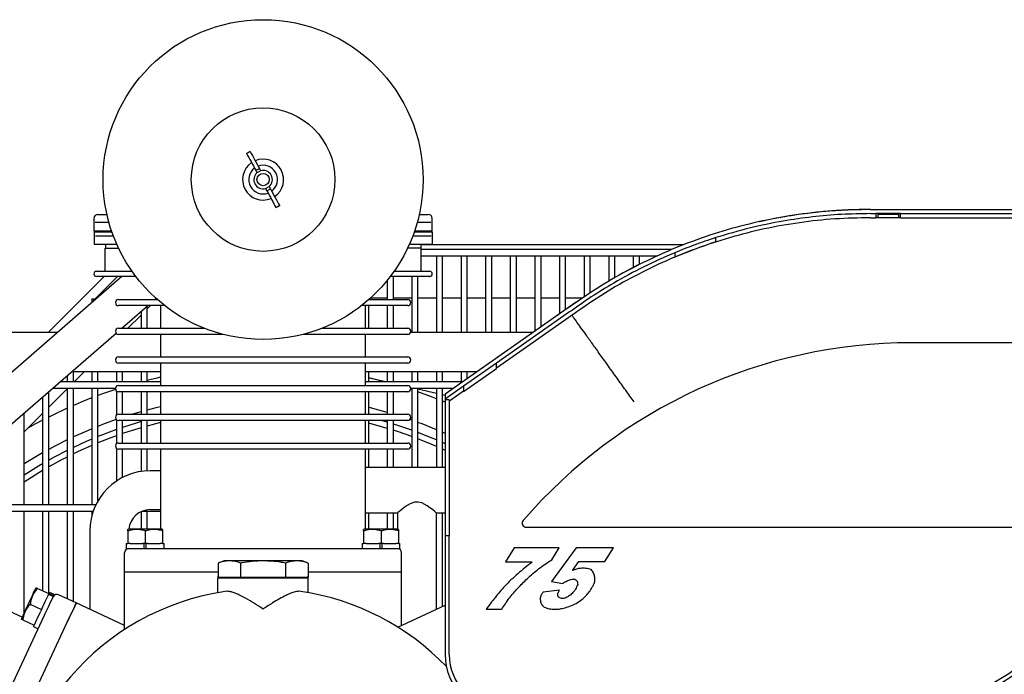
# Model space of a CAD drawing. Units: millimetres. Extents: x 41 to 378, y 25 to 228.
# Drawn here: x 78 to 126, y 102 to 134 of the extents above; entities that cross this region are included whole.
import ezdxf

# ---------------------------------------------------------------- set-up
doc = ezdxf.new("R2010")
doc.units = ezdxf.units.MM

msp = doc.modelspace()

# ---------------------------------------------------------------- linework, layer by layer
at = {"color": 7, "linetype": 'Continuous', "lineweight": 25}
for p, q in [((88.799, 127.512), (88.623, 127.417)), ((88.623, 127.417), (88.624, 127.415)), ((88.624, 127.415), (88.8, 127.51)), ((88.799, 127.512), (88.8, 127.51)), ((89.067, 126.596), (89.243, 126.691)), ((89.129, 126.481), (89.305, 126.577)), ((89.547, 125.71), (89.723, 125.805)), ((89.609, 125.595), (89.785, 125.69)), ((90.052, 124.776), (90.228, 124.871)), ((90.053, 124.774), (90.229, 124.869)), ((90.228, 124.871), (90.229, 124.869)), ((81.376, 124.443), (81.813, 124.443)), ((90.052, 124.776), (90.053, 124.774)), ((97.038, 124.443), (97.476, 124.443)), ((119.033, 124.683), (130.297, 124.683)), ((119.033, 124.483), (119.297, 124.483)), ((120.497, 124.493), (119.297, 124.493)), ((119.297, 124.493), (119.297, 124.483)), ((119.297, 124.483), (119.297, 124.283)), ((119.397, 124.493), (119.397, 124.453)), ((119.397, 124.453), (119.397, 124.283)), ((119.397, 124.453), (120.397, 124.453)), ((120.397, 124.493), (120.397, 124.453)), ((120.397, 124.453), (120.397, 124.283)), ((120.497, 124.483), (120.497, 124.493)), ((120.497, 124.483), (128.197, 124.483)), ((120.497, 124.283), (120.497, 124.483)), ((81.176, 124.243), (81.176, 123.643)), ((81.914, 124.043), (81.245, 124.043)), ((97.607, 124.043), (96.938, 124.043)), ((97.676, 123.643), (97.676, 124.243)), ((114.628, 124.292), (114.653, 124.296)), ((114.637, 124.294), (114.653, 124.296)), ((119.033, 124.283), (119.297, 124.283)), ((120.497, 124.283), (119.297, 124.283)), ((120.497, 124.283), (128.197, 124.283)), ((81.176, 123.643), (81.245, 123.643)), ((81.185, 123.593), (81.185, 122.993)), ((81.185, 123.593), (81.252, 123.593)), ((81.245, 123.643), (81.741, 123.643)), ((81.252, 123.593), (81.747, 123.593)), ((81.252, 123.393), (82.127, 123.393)), ((81.726, 123.643), (81.726, 123.593)), ((81.741, 123.643), (82.037, 123.643)), ((81.747, 123.593), (82.055, 123.593)), ((96.725, 123.393), (97.614, 123.393)), ((96.797, 123.593), (97.117, 123.593)), ((96.814, 123.643), (97.111, 123.643)), ((97.111, 123.643), (97.607, 123.643)), ((97.117, 123.593), (97.614, 123.593)), ((97.126, 123.643), (97.126, 123.593)), ((97.607, 123.643), (97.676, 123.643)), ((97.614, 123.593), (97.685, 123.593)), ((97.685, 122.993), (97.685, 123.593)), ((81.185, 122.993), (82.29, 122.993)), ((81.734, 122.993), (81.734, 122.793)), ((96.562, 122.993), (97.685, 122.993)), ((97.134, 122.793), (97.134, 122.993)), ((97.134, 122.97), (109.938, 122.97)), ((111.497, 123.311), (111.497, 123.311)), ((111.497, 123.101), (111.497, 123.311)), ((81.726, 121.668), (81.726, 122.793)), ((81.726, 122.793), (82.382, 122.793)), ((97.134, 122.793), (96.47, 122.793)), ((97.126, 121.668), (97.126, 122.793)), ((109.334, 122.725), (97.126, 122.725)), ((97.126, 122.425), (108.65, 122.425)), ((97.876, 122.425), (97.876, 118.683)), ((98.176, 118.683), (98.176, 122.425)), ((99.076, 122.425), (99.076, 118.683)), ((99.376, 118.683), (99.376, 122.425)), ((100.276, 122.425), (100.276, 118.683)), ((100.576, 118.683), (100.576, 122.425)), ((101.476, 122.425), (101.476, 118.683)), ((101.776, 118.683), (101.776, 122.425)), ((102.676, 122.425), (102.676, 118.749)), ((102.976, 118.959), (102.976, 122.425)), ((103.876, 122.425), (103.876, 119.589)), ((104.176, 119.799), (104.176, 122.425)), ((105.076, 122.425), (105.076, 120.424)), ((105.376, 120.623), (105.376, 122.425)), ((106.276, 122.425), (106.276, 121.183)), ((106.576, 121.359), (106.576, 122.425)), ((107.476, 122.425), (107.476, 121.851)), ((107.776, 122.005), (107.776, 122.425)), ((109.497, 122.577), (109.497, 122.576)), ((109.497, 122.576), (109.497, 122.36)), ((107.719, 121.977), (107.162, 121.685)), ((81.301, 121.668), (83.037, 121.668)), ((95.815, 121.668), (97.551, 121.668)), ((107.173, 121.691), (107.15, 121.679)), ((107.174, 121.691), (107.159, 121.683)), ((107.174, 121.691), (107.173, 121.691)), ((82.542, 121.418), (69.766, 110.314)), ((78.947, 118.683), (81.682, 121.418)), ((82.326, 121.418), (80.947, 120.032)), ((83.22, 121.418), (81.301, 121.418)), ((82.276, 121.418), (82.276, 121.368)), ((95.476, 121.22), (95.476, 120.293)), ((97.551, 121.418), (95.632, 121.418)), ((95.776, 120.293), (95.776, 121.418)), ((96.676, 121.418), (96.676, 118.683)), ((96.976, 118.683), (96.976, 121.418)), ((81.076, 120.325), (81.076, 120.162)), ((81.076, 120.325), (81.238, 120.325)), ((82.376, 120.293), (84.267, 120.293)), ((84.143, 120.293), (84.206, 120.347)), ((84.234, 120.293), (84.249, 120.309)), ((94.585, 120.293), (96.476, 120.293)), ((94.671, 120.37), (95.476, 120.37)), ((95.776, 120.37), (96.676, 120.37)), ((96.976, 120.37), (97.876, 120.37)), ((98.176, 120.37), (99.076, 120.37)), ((104.694, 120.162), (98.297, 115.683)), ((99.376, 120.37), (100.276, 120.37)), ((100.576, 120.37), (101.476, 120.37)), ((101.776, 120.37), (102.676, 120.37)), ((102.976, 120.37), (103.876, 120.37)), ((104.176, 120.37), (104.996, 120.37)), ((84.628, 119.993), (82.376, 119.993)), ((82.533, 118.893), (83.798, 119.993)), ((82.834, 118.893), (83.476, 119.535)), ((83.476, 119.713), (83.476, 118.893)), ((83.776, 119.835), (83.934, 119.993)), ((83.776, 118.893), (83.776, 119.974)), ((84.426, 119.993), (84.426, 118.893)), ((96.476, 119.993), (94.224, 119.993)), ((94.426, 118.893), (94.426, 119.993)), ((94.576, 118.893), (94.576, 119.993)), ((95.476, 119.993), (95.476, 118.893)), ((95.776, 118.893), (95.776, 119.993)), ((104.256, 119.848), (98.297, 115.683)), ((104.372, 119.686), (100.797, 117.187)), ((79.876, 119.125), (79.876, 119.101)), ((79.876, 119.125), (79.903, 119.125)), ((104.489, 119.523), (100.797, 116.943)), ((70.39, 108.339), (82.256, 118.653)), ((79.395, 118.683), (75.256, 118.683)), ((82.376, 118.893), (86.549, 118.893)), ((87.467, 118.593), (82.376, 118.593)), ((82.576, 118.893), (82.576, 118.931)), ((84.426, 118.593), (84.426, 117.493)), ((96.476, 118.593), (91.385, 118.593)), ((92.303, 118.893), (96.476, 118.893)), ((94.426, 117.493), (94.426, 118.593)), ((102.581, 118.683), (96.613, 118.683)), ((127.797, 118.183), (121.033, 118.183)), ((82.376, 117.493), (96.476, 117.493)), ((96.476, 117.193), (82.376, 117.193)), ((84.426, 117.193), (84.426, 116.093)), ((94.426, 116.093), (94.426, 117.193)), ((100.797, 117.187), (99.197, 116.068)), ((100.797, 116.955), (100.797, 117.187)), ((80.105, 116.783), (80.2, 116.783)), ((80.176, 116.275), (80.176, 116.783)), ((80.2, 116.783), (84.2, 116.783)), ((80.216, 116.275), (80.724, 116.783)), ((81.076, 116.783), (81.076, 116.275)), ((81.376, 116.275), (81.376, 116.783)), ((82.276, 116.783), (82.276, 116.275)), ((82.576, 116.275), (82.576, 116.783)), ((83.476, 116.783), (83.476, 116.275)), ((83.776, 116.275), (83.776, 116.783)), ((84.2, 116.783), (84.426, 116.783)), ((94.426, 116.783), (99.868, 116.783)), ((94.576, 116.275), (94.576, 116.783)), ((95.476, 116.783), (95.476, 116.275)), ((95.776, 116.275), (95.776, 116.783)), ((96.676, 116.783), (96.676, 116.275)), ((96.976, 116.275), (96.976, 116.783)), ((97.876, 116.783), (97.876, 116.275)), ((98.176, 116.275), (98.176, 116.783)), ((99.076, 116.783), (99.076, 116.275)), ((99.197, 115.812), (100.797, 116.931)), ((99.376, 116.438), (99.376, 116.783)), ((100.797, 116.931), (100.797, 116.943)), ((84.426, 116.275), (79.521, 116.275)), ((79.876, 116.584), (79.876, 116.275)), ((99.143, 116.275), (94.426, 116.275)), ((95.411, 116.275), (94.599, 116.46)), ((78.976, 115.035), (79.876, 115.935)), ((78.976, 110.275), (78.976, 115.802)), ((79.175, 115.975), (82.229, 115.975)), ((79.876, 115.975), (79.876, 110.275)), ((80.176, 110.275), (80.176, 115.975)), ((81.076, 115.975), (81.076, 110.275)), ((81.376, 110.476), (81.376, 115.975)), ((82.276, 115.831), (82.276, 114.655)), ((82.376, 116.093), (96.476, 116.093)), ((96.476, 115.793), (82.376, 115.793)), ((82.576, 114.693), (82.576, 115.793)), ((83.476, 115.793), (83.476, 114.693)), ((83.776, 114.693), (83.776, 115.793)), ((84.426, 115.793), (84.426, 114.693)), ((94.426, 114.693), (94.426, 115.793)), ((94.576, 114.693), (94.576, 115.793)), ((95.476, 115.793), (95.476, 114.693)), ((95.776, 114.693), (95.776, 115.793)), ((96.676, 115.884), (96.62, 115.902)), ((96.622, 115.975), (98.714, 115.975)), ((96.676, 115.975), (96.676, 112.103)), ((96.976, 112.103), (96.976, 115.975)), ((97.876, 115.713), (96.976, 115.918)), ((97.876, 115.975), (97.876, 112.103)), ((98.176, 112.103), (98.176, 115.975)), ((99.197, 116.068), (98.412, 115.519)), ((99.197, 115.824), (98.526, 115.355)), ((99.197, 116.068), (99.197, 115.836)), ((99.197, 115.824), (99.197, 115.812)), ((78.676, 115.541), (78.676, 110.275)), ((98.297, 115.616), (98.176, 115.644)), ((98.301, 115.282), (98.176, 115.334)), ((98.297, 115.683), (98.297, 115.439)), ((98.412, 115.519), (98.297, 115.439)), ((98.297, 115.439), (98.297, 115.395)), ((98.497, 115.395), (98.297, 115.395)), ((98.526, 115.355), (98.497, 115.335)), ((77.776, 110.275), (77.776, 114.759)), ((77.776, 113.835), (78.676, 114.735)), ((82.276, 114.431), (82.276, 113.255)), ((82.376, 114.693), (82.851, 114.693)), ((82.851, 114.393), (82.376, 114.393)), ((82.576, 113.293), (82.576, 114.393)), ((82.851, 114.693), (83.736, 114.693)), ((83.736, 114.393), (82.851, 114.393)), ((83.476, 114.393), (83.476, 113.293)), ((83.736, 114.693), (85.095, 114.693)), ((85.095, 114.393), (83.736, 114.393)), ((83.776, 113.293), (83.776, 114.393)), ((84.426, 114.292), (83.776, 114.123)), ((84.426, 114.393), (84.426, 113.293)), ((85.095, 114.693), (86.204, 114.693)), ((86.204, 114.393), (85.095, 114.393)), ((86.204, 114.693), (86.251, 114.693)), ((86.251, 114.393), (86.204, 114.393)), ((86.251, 114.693), (86.881, 114.693)), ((86.881, 114.393), (86.251, 114.393)), ((86.881, 114.693), (91.971, 114.693)), ((91.971, 114.393), (86.881, 114.393)), ((91.971, 114.693), (92.601, 114.693)), ((92.601, 114.393), (91.971, 114.393)), ((92.601, 114.693), (92.648, 114.693)), ((92.648, 114.393), (92.601, 114.393)), ((92.648, 114.693), (93.757, 114.693)), ((93.757, 114.393), (92.648, 114.393)), ((93.757, 114.693), (95.115, 114.693)), ((95.115, 114.393), (93.757, 114.393)), ((94.426, 113.293), (94.426, 114.393)), ((94.576, 113.293), (94.576, 114.393)), ((95.115, 114.693), (96, 114.693)), ((96, 114.393), (95.115, 114.393)), ((95.476, 114.393), (95.476, 113.293)), ((95.799, 114.693), (95.776, 114.7)), ((95.776, 113.293), (95.776, 114.393)), ((96, 114.693), (96.476, 114.693)), ((96.476, 114.393), (96, 114.393)), ((96.676, 114.405), (96.583, 114.438)), ((98.304, 113.758), (98.176, 113.815)), ((82.376, 113.293), (82.851, 113.293)), ((82.851, 113.293), (83.736, 113.293)), ((83.736, 113.293), (85.095, 113.293)), ((85.095, 113.293), (86.204, 113.293)), ((86.204, 113.293), (86.251, 113.293)), ((86.251, 113.293), (86.881, 113.293)), ((86.881, 113.293), (91.971, 113.293)), ((91.971, 113.293), (92.601, 113.293)), ((92.601, 113.293), (92.648, 113.293)), ((92.648, 113.293), (93.757, 113.293)), ((93.757, 113.293), (95.115, 113.293)), ((95.115, 113.293), (96, 113.293)), ((96, 113.293), (96.476, 113.293)), ((98.3, 113.255), (98.176, 113.311)), ((82.276, 113.031), (82.276, 111.439)), ((82.851, 112.993), (82.376, 112.993)), ((82.576, 111.616), (82.576, 112.993)), ((83.736, 112.993), (82.851, 112.993)), ((83.476, 112.993), (83.476, 111.909)), ((85.095, 112.993), (83.736, 112.993)), ((83.776, 111.939), (83.776, 112.993)), ((84.426, 112.993), (84.426, 109.093)), ((86.204, 112.993), (85.095, 112.993)), ((86.251, 112.993), (86.204, 112.993)), ((86.881, 112.993), (86.251, 112.993)), ((91.971, 112.993), (86.881, 112.993)), ((92.601, 112.993), (91.971, 112.993)), ((92.648, 112.993), (92.601, 112.993)), ((93.757, 112.993), (92.648, 112.993)), ((95.115, 112.993), (93.757, 112.993)), ((94.426, 109.093), (94.426, 112.993)), ((94.576, 112.103), (94.576, 112.993)), ((96, 112.993), (95.115, 112.993)), ((95.476, 112.993), (95.476, 112.103)), ((95.776, 112.103), (95.776, 112.993)), ((96.476, 112.993), (96, 112.993)), ((98.301, 112.936), (98.176, 112.993)), ((84.426, 111.943), (83.926, 111.943)), ((98.297, 112.103), (94.426, 112.103)), ((72.272, 109.975), (81.144, 109.975)), ((81.269, 110.275), (72.617, 110.275)), ((77.776, 105.013), (77.776, 109.975)), ((78.676, 109.975), (78.676, 106.088)), ((78.976, 105.948), (78.976, 109.975)), ((79.876, 109.975), (79.876, 105.694)), ((80.176, 105.554), (80.176, 109.975)), ((81.076, 109.975), (81.076, 109.755)), ((83.476, 109.942), (83.476, 109.093)), ((83.554, 109.975), (84.426, 109.975)), ((83.776, 109.093), (83.776, 109.975)), ((83.926, 110.043), (84.426, 110.043)), ((94.426, 109.883), (95.976, 109.883)), ((94.576, 109.093), (94.576, 109.883)), ((95.476, 109.883), (95.476, 109.093)), ((95.776, 109.093), (95.776, 109.883)), ((95.976, 109.883), (95.976, 109.093)), ((97.867, 109.883), (98.297, 109.883)), ((97.876, 105.181), (97.876, 109.891)), ((98.176, 105.321), (98.176, 109.883)), ((80.976, 108.993), (80.976, 105.181)), ((82.851, 109.093), (82.826, 109.079)), ((82.826, 109.003), (82.826, 108.393)), ((84.501, 109.093), (82.851, 109.093)), ((83.676, 109.003), (83.676, 108.393)), ((84.526, 109.079), (84.501, 109.093)), ((84.526, 109.003), (84.526, 108.393)), ((94.351, 109.093), (94.326, 109.079)), ((94.326, 109.003), (94.326, 108.393)), ((96.001, 109.093), (94.351, 109.093)), ((95.176, 109.003), (95.176, 108.393)), ((96.026, 109.079), (96.001, 109.093)), ((96.026, 109.003), (96.026, 108.393)), ((102.255, 109.183), (126.297, 109.183)), ((98.497, 108.768), (98.297, 108.768)), ((98.297, 108.768), (98.297, 102.983)), ((98.497, 102.983), (98.497, 108.768)), ((82.756, 108.393), (82.756, 108.143)), ((82.756, 108.393), (82.826, 108.393)), ((82.756, 108.143), (83.626, 108.143)), ((82.946, 108.393), (82.826, 108.393)), ((82.946, 108.393), (83.556, 108.393)), ((83.676, 108.393), (83.556, 108.393)), ((83.626, 108.143), (83.626, 108.393)), ((83.626, 108.143), (83.676, 108.143)), ((83.796, 108.393), (83.676, 108.393)), ((83.676, 108.143), (83.726, 108.143)), ((83.726, 108.143), (83.726, 108.393)), ((83.726, 108.143), (84.13, 108.143)), ((83.796, 108.393), (84.406, 108.393)), ((84.13, 108.143), (94.722, 108.143)), ((84.526, 108.393), (84.406, 108.393)), ((84.526, 108.393), (84.596, 108.393)), ((84.596, 108.143), (84.596, 108.393)), ((94.256, 108.393), (94.256, 108.143)), ((94.256, 108.393), (94.326, 108.393)), ((94.446, 108.393), (94.326, 108.393)), ((94.446, 108.393), (95.056, 108.393)), ((94.722, 108.143), (95.126, 108.143)), ((95.176, 108.393), (95.056, 108.393)), ((95.126, 108.143), (95.126, 108.393)), ((95.126, 108.143), (95.176, 108.143)), ((95.296, 108.393), (95.176, 108.393)), ((95.176, 108.143), (95.226, 108.143)), ((95.226, 108.143), (95.226, 108.393)), ((95.226, 108.143), (96.096, 108.143)), ((95.296, 108.393), (95.906, 108.393)), ((96.026, 108.393), (95.906, 108.393)), ((96.026, 108.393), (96.096, 108.393)), ((96.096, 108.143), (96.096, 108.393)), ((101.661, 108.183), (101.245, 107.495)), ((103.86, 108.183), (101.661, 108.183)), ((104.697, 108.183), (103.486, 106.543)), ((103.503, 107.593), (103.86, 108.183)), ((106.502, 108.183), (104.697, 108.183)), ((106.094, 107.508), (106.502, 108.183)), ((82.676, 106.993), (82.676, 107.943)), ((87.526, 107.543), (87.232, 107.436)), ((87.78, 107.543), (87.526, 107.543)), ((89.426, 107.543), (87.78, 107.543)), ((91.071, 107.543), (89.426, 107.543)), ((91.326, 107.543), (91.071, 107.543)), ((91.62, 107.436), (91.326, 107.543)), ((96.176, 106.993), (96.176, 107.943)), ((87.232, 107.436), (87.232, 106.743)), ((88.329, 107.436), (88.329, 106.743)), ((90.523, 107.436), (90.523, 106.743)), ((91.62, 107.436), (91.62, 106.743)), ((101.245, 107.495), (102.546, 107.495)), ((104.511, 107.074), (104.817, 107.508)), ((104.817, 107.508), (106.094, 107.508)), ((82.676, 104.195), (82.676, 106.993)), ((83.676, 106.993), (82.676, 106.993)), ((87.232, 106.993), (83.676, 106.993)), ((87.226, 106.793), (87.226, 106.693)), ((87.226, 105.996), (87.226, 106.693)), ((91.626, 106.693), (87.226, 106.693)), ((87.232, 106.743), (88.329, 106.743)), ((87.676, 106.743), (87.676, 106.693)), ((88.329, 106.743), (90.523, 106.743)), ((90.523, 106.743), (91.62, 106.743)), ((91.176, 106.693), (91.176, 106.743)), ((95.176, 106.993), (91.62, 106.993)), ((91.626, 106.693), (91.626, 106.793)), ((91.626, 105.996), (91.626, 106.693)), ((96.176, 106.993), (95.176, 106.993)), ((96.176, 104.389), (96.176, 106.993)), ((77.672, 104.791), (74.138, 106.439)), ((78.363, 106.236), (78.338, 106.218)), ((78.431, 106.203), (78.983, 105.945)), ((103.884, 106.109), (103.077, 106.012)), ((103.486, 106.543), (104.044, 106.447)), ((78.983, 105.945), (78.932, 105.836)), ((79.193, 105.804), (78.967, 105.91)), ((78.985, 105.948), (78.983, 105.945)), ((79.211, 105.843), (78.985, 105.948)), ((79.239, 105.903), (79.013, 106.008)), ((79.211, 105.843), (79.193, 105.804)), ((80.315, 105.489), (79.454, 105.891)), ((78.071, 105.432), (78.624, 105.175)), ((78.624, 105.175), (78.573, 105.066)), ((78.675, 105.284), (78.624, 105.175)), ((82.676, 104.389), (80.315, 105.489)), ((96, 104.307), (98.297, 105.378)), ((100.297, 105.183), (101.06, 105.183)), ((74.182, 95.058), (78.658, 104.657)), ((77.641, 104.723), (77.643, 104.693)), ((77.712, 104.662), (78.265, 104.404)), ((75.033, 94.16), (79.893, 104.583)), ((78.235, 104.341), (78.462, 104.235)), ((78.315, 104.513), (78.265, 104.404))]:
    msp.add_line(p, q, dxfattribs=at)
at = {"color": 7, "linetype": 'Continuous', "lineweight": 25, "flags": 128}
for points in [[(88.624, 127.415), (88.673, 127.324), (88.726, 127.227), (88.781, 127.125), (88.838, 127.02), (88.895, 126.913), (88.954, 126.806), (89.011, 126.7), (89.067, 126.596)], [(88.8, 127.51), (88.849, 127.419), (88.902, 127.322), (88.957, 127.221), (89.013, 127.116), (89.071, 127.009), (89.129, 126.901), (89.187, 126.795), (89.243, 126.691)], [(89.067, 126.596), (89.077, 126.578), (89.086, 126.561), (89.095, 126.545), (89.103, 126.53), (89.11, 126.516), (89.117, 126.503), (89.124, 126.492), (89.129, 126.481)], [(89.243, 126.691), (89.253, 126.673), (89.262, 126.656), (89.271, 126.64), (89.279, 126.625), (89.286, 126.611), (89.293, 126.598), (89.299, 126.587), (89.305, 126.577)], [(89.723, 125.805), (89.728, 125.794), (89.734, 125.783), (89.741, 125.77), (89.749, 125.757), (89.757, 125.742), (89.765, 125.726), (89.775, 125.709), (89.785, 125.69)], [(89.547, 125.71), (89.552, 125.699), (89.559, 125.688), (89.565, 125.675), (89.573, 125.661), (89.581, 125.647), (89.59, 125.631), (89.599, 125.613), (89.609, 125.595)], [(89.609, 125.595), (89.665, 125.491), (89.722, 125.385), (89.78, 125.278), (89.838, 125.171), (89.895, 125.066), (89.95, 124.964), (90.003, 124.867), (90.052, 124.776)], [(89.785, 125.69), (89.841, 125.587), (89.898, 125.48), (89.956, 125.373), (90.014, 125.266), (90.071, 125.161), (90.126, 125.059), (90.178, 124.962), (90.228, 124.871)], [(114.667, 124.299), (114.29, 124.229), (113.621, 124.09)], [(84.426, 116.499), (84.252, 116.46), (83.776, 116.346)], [(95.352, 116.275), (95.041, 116.355), (94.576, 116.466)], [(82.232, 115.902), (81.64, 115.701), (81.376, 115.605)], [(97.876, 115.453), (97.638, 115.545), (96.976, 115.783)], [(81.076, 115.492), (80.791, 115.38), (80.176, 115.124)], [(79.876, 114.991), (79.134, 114.641), (78.976, 114.562)], [(83.476, 114.817), (83.347, 114.78), (83.053, 114.693)], [(84.426, 115.063), (84.197, 115.008), (83.776, 114.9)], [(95.476, 114.789), (94.655, 115.008), (94.576, 115.028)], [(78.676, 114.409), (78.329, 114.224), (77.96, 114.019)], [(82.269, 114.438), (81.678, 114.223), (81.376, 114.106)], [(83.476, 114.339), (83.23, 114.266), (82.576, 114.056)], [(95.476, 114.007), (95.194, 114.089), (94.576, 114.255)], [(95.476, 114.309), (95.206, 114.387), (95.184, 114.393)], [(97.876, 113.943), (97.174, 114.223), (96.976, 114.297)], [(81.076, 113.985), (80.861, 113.895), (80.176, 113.589)], [(82.276, 113.952), (81.592, 113.697), (81.376, 113.61)], [(83.476, 114.037), (82.829, 113.835), (82.576, 113.75)], [(96.676, 113.917), (96.036, 114.136), (95.776, 114.219)], [(96.676, 113.608), (96.023, 113.835), (95.776, 113.915)], [(97.876, 113.443), (97.661, 113.534), (96.976, 113.806)], [(79.876, 113.446), (79.272, 113.14), (78.976, 112.982)], [(81.076, 113.486), (80.792, 113.363), (80.176, 113.079)], [(82.276, 113.645), (82.01, 113.547), (81.376, 113.297)], [(97.876, 113.127), (97.647, 113.226), (96.976, 113.496)], [(78.676, 112.816), (78.501, 112.716), (77.776, 112.278)], [(79.876, 112.933), (79.235, 112.599), (78.976, 112.456)], [(81.076, 113.171), (80.413, 112.871), (80.176, 112.758)], [(79.876, 112.608), (79.636, 112.485), (78.976, 112.124)], [(78.676, 112.285), (78.482, 112.171), (77.776, 111.732)], [(78.676, 111.949), (78.134, 111.617), (77.776, 111.385)], [(97.867, 109.891), (97.866, 109.892), (97.802, 109.945), (97.68, 110.046), (97.561, 110.137), (97.42, 110.236), (97.17, 110.369), (96.991, 110.415), (96.803, 110.406), (96.595, 110.331), (96.445, 110.244), (96.308, 110.15), (96.188, 110.058), (96.086, 109.976), (95.997, 109.901), (95.976, 109.883), (95.976, 109.883)], [(78.338, 106.218), (78.33, 106.202), (78.308, 106.154), (78.272, 106.075), (78.223, 105.971), (78.164, 105.844), (78.097, 105.702), (78.026, 105.549), (77.953, 105.392), (77.882, 105.239), (77.815, 105.097), (77.756, 104.97), (77.707, 104.866), (77.671, 104.787), (77.648, 104.739), (77.641, 104.723), (77.641, 104.723)], [(78.658, 104.657), (78.66, 104.66), (78.73, 104.811), (78.806, 104.973), (78.883, 105.139), (78.959, 105.302), (79.031, 105.456), (79.095, 105.594), (79.15, 105.712), (79.193, 105.804)], [(78.675, 105.284), (78.733, 105.408), (78.804, 105.562), (78.869, 105.7), (78.924, 105.818), (78.932, 105.836)], [(78.985, 105.948), (79.006, 105.995), (79.013, 106.008)], [(79.211, 105.843), (79.233, 105.889), (79.239, 105.903)], [(79.893, 104.583), (79.975, 104.76), (80.054, 104.93), (80.127, 105.086), (80.192, 105.224), (80.244, 105.337), (80.283, 105.42), (80.307, 105.472), (80.315, 105.489)], [(80.315, 105.489), (80.307, 105.472), (80.283, 105.42), (80.244, 105.337), (80.192, 105.224), (80.127, 105.086), (80.054, 104.93), (79.975, 104.76), (79.893, 104.583)], [(78.315, 104.513), (78.316, 104.515), (78.37, 104.63), (78.433, 104.765), (78.504, 104.917), (78.573, 105.066)], [(78.235, 104.341), (78.236, 104.342), (78.248, 104.369), (78.265, 104.404)]]:
    msp.add_lwpolyline(points, dxfattribs=at)
at = {"color": 7, "linetype": 'Continuous', "lineweight": 25}
for radius in [7.8, 3.5, 0.3]:
    msp.add_circle((89.426, 126.143), radius, dxfattribs=at)
for centre, radius, start, end in [((89.426, 126.143), 1, 124.1548, 292.6756), ((89.426, 126.143), 1, 28.4152, 112.6756), ((89.426, 126.143), 0.7, 306.6284, 110.202), ((89.426, 126.143), 0.7, 126.6284, 290.202), ((89.426, 126.143), 0.45, 131.2559, 285.5744), ((89.426, 126.143), 0.45, 311.2559, 105.5744), ((89.426, 126.143), 1, 304.1548, 28.4152), ((81.376, 124.243), 0.2, 90, 180), ((97.476, 124.243), 0.2, 0, 90), ((119.033, 99.683), 24.6, 107.8384, 112.8074), ((81.301, 121.543), 0.125, 90, 180), ((81.301, 121.543), 0.125, 180, 270), ((97.551, 121.543), 0.125, 0, 90), ((97.551, 121.543), 0.125, 270, 0), ((82.376, 120.143), 0.15, 90, 180), ((82.376, 120.143), 0.15, 180, 270), ((96.476, 120.143), 0.15, 0, 90), ((96.476, 120.143), 0.15, 270, 0), ((82.376, 118.743), 0.15, 90, 180), ((82.376, 118.743), 0.15, 180, 270), ((96.476, 118.743), 0.15, 0, 90), ((96.476, 118.743), 0.15, 270, 0), ((121.033, 93.183), 25, 90, 139.2147), ((82.376, 117.343), 0.15, 90, 180), ((82.376, 117.343), 0.15, 180, 270), ((96.476, 117.343), 0.15, 0, 90), ((96.476, 117.343), 0.15, 270, 0), ((82.376, 115.943), 0.15, 90, 180), ((82.376, 115.943), 0.15, 180, 270), ((96.476, 115.943), 0.15, 0, 90), ((96.476, 115.943), 0.15, 270, 0), ((82.376, 114.543), 0.15, 90, 180), ((82.376, 114.543), 0.15, 180, 270), ((96.476, 114.543), 0.15, 0, 90), ((96.476, 114.543), 0.15, 270, 0), ((82.376, 113.143), 0.15, 90, 180), ((96.476, 113.143), 0.15, 0, 90), ((82.376, 113.143), 0.15, 180, 270), ((96.476, 113.143), 0.15, 270, 0), ((83.926, 108.993), 2.95, 90, 180), ((83.926, 108.993), 1.05, 90, 174.535), ((120.297, 110.183), 9.8, 270, 0), ((120.297, 110.183), 10, 270, 0), ((102.255, 109.383), 0.2, 139.2147, 270), ((82.876, 107.943), 0.2, 90, 180), ((95.976, 107.943), 0.2, 0, 90), ((89.426, 93.793), 12.4, 98.5517, 180), ((79.37, 105.709), 0.2, 65, 155), ((89.426, 93.793), 12.4, 43.9019, 81.4483), ((101.097, 102.983), 2.8, 180, 270), ((101.097, 102.983), 2.6, 180, 270)]:
    msp.add_arc(centre, radius, start, end, dxfattribs=at)
for points, knots in [([(119.033, 124.683), (118.45, 124.671), (117.278, 124.647), (115.522, 124.455), (113.773, 124.145), (112.044, 123.709), (110.359, 123.152), (108.73, 122.484), (107.167, 121.709), (105.667, 120.84), (104.725, 120.178), (104.256, 119.848)], [0, 0, 0, 0, 0.110715, 0.222393, 0.33477, 0.447566, 0.560495, 0.671261, 0.781608, 0.89127, 1, 1, 1, 1]), ([(119.033, 124.483), (118.562, 124.475), (117.618, 124.46), (116.201, 124.334), (114.7, 124.118), (113.124, 123.794), (112.04, 123.472), (111.497, 123.311)], [0, 0, 0, 0, 0.1843945, 0.3701711, 0.557033, 0.7782319, 1, 1, 1, 1]), ([(119.033, 124.683), (118.901, 124.683), (118.669, 124.682), (118.368, 124.675), (118.138, 124.667), (117.943, 124.66), (117.748, 124.65), (117.543, 124.639), (117.284, 124.622), (116.942, 124.597), (116.492, 124.555), (115.951, 124.495), (115.321, 124.41), (114.872, 124.334), (114.633, 124.293)], [0, 0, 0, 0, 0.089822, 0.15751, 0.203868, 0.245891, 0.290054, 0.336362, 0.384926, 0.466435, 0.568587, 0.691488, 0.835254, 1, 1, 1, 1]), ([(119.033, 124.283), (118.459, 124.272), (117.305, 124.248), (115.577, 124.059), (113.856, 123.754), (112.155, 123.324), (110.496, 122.776), (108.892, 122.118), (107.354, 121.355), (105.877, 120.499), (104.95, 119.847), (104.489, 119.523)], [0, 0, 0, 0, 0.110704, 0.222382, 0.334759, 0.44755, 0.560475, 0.671243, 0.781597, 0.891269, 1, 1, 1, 1]), ([(111.497, 123.311), (111.318, 123.252), (110.959, 123.135), (110.29, 122.896), (109.806, 122.701), (109.497, 122.577)], [0, 0, 0, 0, 0.265811, 0.5316214, 1, 1, 1, 1]), ([(109.497, 122.576), (108.989, 122.353), (107.976, 121.908), (106.625, 121.17), (105.422, 120.431), (104.721, 119.934), (104.372, 119.686)], [0, 0, 0, 0, 0.282164, 0.562955, 0.782234, 1, 1, 1, 1]), ([(107.516, 115.294), (107.379, 115.485), (107.099, 115.877), (106.678, 116.464), (106.26, 117.049), (105.858, 117.611), (105.488, 118.127), (105.171, 118.57), (104.914, 118.929), (104.719, 119.202), (104.584, 119.39), (104.503, 119.503), (104.494, 119.517), (104.489, 119.523)], [0, 0, 0, 0, 0.08627, 0.176652, 0.270479, 0.366886, 0.464843, 0.563215, 0.65531, 0.745806, 0.833862, 0.918774, 1, 1, 1, 1]), ([(98.297, 115.395), (98.297, 115.386), (98.297, 115.368), (98.297, 115.22), (98.297, 114.974), (98.297, 114.619), (98.297, 114.159), (98.297, 113.601), (98.297, 112.939), (98.297, 112.181), (98.297, 111.346), (98.297, 110.484), (98.297, 109.622), (98.297, 109.049), (98.297, 108.768)], [0, 0, 0, 0, 0.06638, 0.135955, 0.208904, 0.285265, 0.364913, 0.447528, 0.532511, 0.627714, 0.723459, 0.818306, 0.910867, 1, 1, 1, 1]), ([(98.497, 115.395), (98.497, 115.386), (98.497, 115.368), (98.497, 115.22), (98.497, 114.974), (98.497, 114.619), (98.497, 114.159), (98.497, 113.601), (98.497, 112.939), (98.497, 112.181), (98.497, 111.346), (98.497, 110.484), (98.497, 109.622), (98.497, 109.049), (98.497, 108.768)], [0, 0, 0, 0, 0.06638, 0.135955, 0.208904, 0.285265, 0.364913, 0.447528, 0.532511, 0.627714, 0.723459, 0.818306, 0.910867, 1, 1, 1, 1]), ([(83.676, 109.003), (83.602, 109.025), (83.453, 109.069), (83.232, 109.085), (83.021, 109.061), (82.891, 109.022), (82.826, 109.003)], [0, 0, 0, 0, 0.264604, 0.534947, 0.765343, 1, 1, 1, 1]), ([(82.826, 109.003), (82.826, 109.014), (82.826, 109.047), (82.826, 109.078), (82.826, 109.074), (82.826, 109.073)], [0, 0, 0, 0, 0.260584, 0.75965, 1, 1, 1, 1]), ([(84.526, 109.003), (84.452, 109.025), (84.303, 109.069), (84.082, 109.085), (83.871, 109.061), (83.741, 109.022), (83.676, 109.003)], [0, 0, 0, 0, 0.264606, 0.534947, 0.765345, 1, 1, 1, 1]), ([(84.526, 109.074), (84.526, 109.075), (84.526, 109.078), (84.526, 109.047), (84.526, 109.014), (84.526, 109.003)], [0, 0, 0, 0, 0.2275014, 0.7394082, 1, 1, 1, 1]), ([(95.176, 109.003), (95.102, 109.025), (94.953, 109.069), (94.732, 109.085), (94.521, 109.061), (94.391, 109.022), (94.326, 109.003)], [0, 0, 0, 0, 0.264604, 0.534948, 0.765344, 1, 1, 1, 1]), ([(94.326, 109.003), (94.326, 109.014), (94.326, 109.047), (94.326, 109.078), (94.326, 109.074), (94.326, 109.073)], [0, 0, 0, 0, 0.260584, 0.75965, 1, 1, 1, 1]), ([(96.026, 109.003), (95.952, 109.025), (95.803, 109.069), (95.582, 109.085), (95.371, 109.061), (95.241, 109.022), (95.176, 109.003)], [0, 0, 0, 0, 0.264605, 0.534947, 0.765343, 1, 1, 1, 1]), ([(96.026, 109.074), (96.026, 109.075), (96.026, 109.078), (96.026, 109.047), (96.026, 109.014), (96.026, 109.003)], [0, 0, 0, 0, 0.2275014, 0.7394082, 1, 1, 1, 1]), ([(87.78, 107.543), (87.689, 107.538), (87.505, 107.527), (87.323, 107.467), (87.232, 107.436)], [0, 0, 0, 0, 0.497781, 1, 1, 1, 1]), ([(88.329, 107.436), (88.238, 107.466), (88.057, 107.527), (87.873, 107.538), (87.78, 107.543)], [0, 0, 0, 0, 0.498113, 1, 1, 1, 1]), ([(89.426, 107.543), (89.249, 107.538), (88.895, 107.527), (88.531, 107.472), (88.342, 107.439), (88.329, 107.436)], [0, 0, 0, 0, 0.479662, 0.963351, 1, 1, 1, 1]), ([(90.523, 107.436), (90.437, 107.451), (90.214, 107.489), (89.848, 107.533), (89.567, 107.54), (89.426, 107.543)], [0, 0, 0, 0, 0.236059, 0.61705, 1, 1, 1, 1]), ([(91.071, 107.543), (90.98, 107.538), (90.796, 107.527), (90.614, 107.467), (90.523, 107.436)], [0, 0, 0, 0, 0.49778, 1, 1, 1, 1]), ([(91.62, 107.436), (91.529, 107.466), (91.348, 107.527), (91.164, 107.538), (91.071, 107.543)], [0, 0, 0, 0, 0.498113, 1, 1, 1, 1]), ([(101.06, 105.183), (101.177, 105.364), (101.411, 105.726), (101.837, 106.215), (102.322, 106.698), (102.86, 107.183), (103.289, 107.456), (103.503, 107.593)], [0, 0, 0, 0, 0.186707, 0.373353, 0.560021, 0.780011, 1, 1, 1, 1]), ([(102.546, 107.495), (102.31, 107.305), (101.839, 106.927), (101.226, 106.348), (100.729, 105.751), (100.441, 105.373), (100.297, 105.183)], [0, 0, 0, 0, 0.280632, 0.559732, 0.779393, 1, 1, 1, 1]), ([(105.42, 107.122), (105.336, 107.146), (105.168, 107.194), (104.924, 107.182), (104.7, 107.155), (104.574, 107.101), (104.511, 107.074)], [0, 0, 0, 0, 0.279724, 0.559822, 0.779927, 1, 1, 1, 1]), ([(105.468, 106.254), (105.499, 106.303), (105.562, 106.403), (105.611, 106.576), (105.605, 106.764), (105.548, 106.957), (105.463, 107.067), (105.42, 107.122)], [0, 0, 0, 0, 0.186672, 0.373711, 0.560804, 0.780251, 1, 1, 1, 1]), ([(104.044, 106.447), (104.11, 106.493), (104.228, 106.575), (104.364, 106.62), (104.425, 106.639)], [0, 0, 0, 0, 0.559411, 1, 1, 1, 1]), ([(104.425, 106.639), (104.471, 106.651), (104.554, 106.673), (104.657, 106.632), (104.713, 106.576), (104.763, 106.506), (104.763, 106.441), (104.763, 106.398)], [0, 0, 0, 0, 0.2792097, 0.4998715, 0.6256778, 0.7509372, 1, 1, 1, 1]), ([(78.431, 106.203), (78.361, 106.122), (78.244, 105.987), (78.138, 105.759), (78.091, 105.581), (78.076, 105.47), (78.071, 105.432)], [0, 0, 0, 0, 0.364358, 0.613653, 0.869671, 1, 1, 1, 1]), ([(78.364, 106.234), (78.363, 106.234), (78.357, 106.237), (78.379, 106.226), (78.413, 106.211), (78.431, 106.203)], [0, 0, 0, 0, 0.069974, 0.530725, 1, 1, 1, 1]), ([(103.797, 105.819), (103.793, 105.849), (103.784, 105.907), (103.804, 106.014), (103.854, 106.073), (103.884, 106.109)], [0, 0, 0, 0, 0.28038, 0.560717, 1, 1, 1, 1]), ([(104.064, 105.241), (104.172, 105.266), (104.39, 105.317), (104.689, 105.467), (104.955, 105.629), (105.157, 105.833), (105.338, 106.025), (105.424, 106.177), (105.468, 106.254)], [0, 0, 0, 0, 0.1866002, 0.3733935, 0.5597646, 0.7065209, 0.8532819, 1, 1, 1, 1]), ([(104.763, 106.398), (104.73, 106.316), (104.664, 106.15), (104.506, 105.954), (104.325, 105.812), (104.198, 105.753), (104.135, 105.723)], [0, 0, 0, 0, 0.279701, 0.559398, 0.779863, 1, 1, 1, 1]), ([(89.426, 105.193), (89.425, 105.194), (89.286, 105.288), (89, 105.475), (88.627, 105.698), (88.311, 105.863), (88.078, 105.965), (87.875, 106.032), (87.713, 106.064), (87.623, 106.058), (87.582, 106.055)], [0, 0, 0, 0, 0.00124, 0.21108, 0.427576, 0.561113, 0.697729, 0.802139, 0.909206, 1, 1, 1, 1]), ([(91.27, 106.055), (91.227, 106.058), (91.14, 106.064), (90.974, 106.031), (90.775, 105.966), (90.518, 105.852), (90.22, 105.694), (89.845, 105.47), (89.579, 105.296), (89.427, 105.194), (89.426, 105.193)], [0, 0, 0, 0, 0.094666, 0.189428, 0.312278, 0.435292, 0.602378, 0.769684, 0.99876, 1, 1, 1, 1]), ([(103.077, 106.012), (103.046, 105.972), (102.983, 105.892), (102.932, 105.745), (102.939, 105.582), (102.998, 105.417), (103.082, 105.332), (103.124, 105.289)], [0, 0, 0, 0, 0.186681, 0.37386, 0.561117, 0.780333, 1, 1, 1, 1]), ([(104.135, 105.723), (104.101, 105.716), (104.033, 105.702), (103.935, 105.719), (103.855, 105.761), (103.816, 105.8), (103.797, 105.819)], [0, 0, 0, 0, 0.279592, 0.559206, 0.779941, 1, 1, 1, 1]), ([(78.071, 105.432), (78.02, 105.375), (77.917, 105.258), (77.809, 105.065), (77.741, 104.863), (77.722, 104.729), (77.712, 104.662)], [0, 0, 0, 0, 0.264603, 0.534947, 0.765343, 1, 1, 1, 1]), ([(103.124, 105.289), (103.209, 105.258), (103.378, 105.196), (103.628, 105.182), (103.859, 105.184), (103.995, 105.222), (104.064, 105.241)], [0, 0, 0, 0, 0.279769, 0.559851, 0.779934, 1, 1, 1, 1]), ([(77.712, 104.662), (77.691, 104.672), (77.652, 104.69), (77.648, 104.692), (77.646, 104.693)], [0, 0, 0, 0, 0.529255, 1, 1, 1, 1])]:
    msp.add_open_spline(points, degree=3, knots=knots, dxfattribs=at)

doc.saveas('drawing.dxf')
